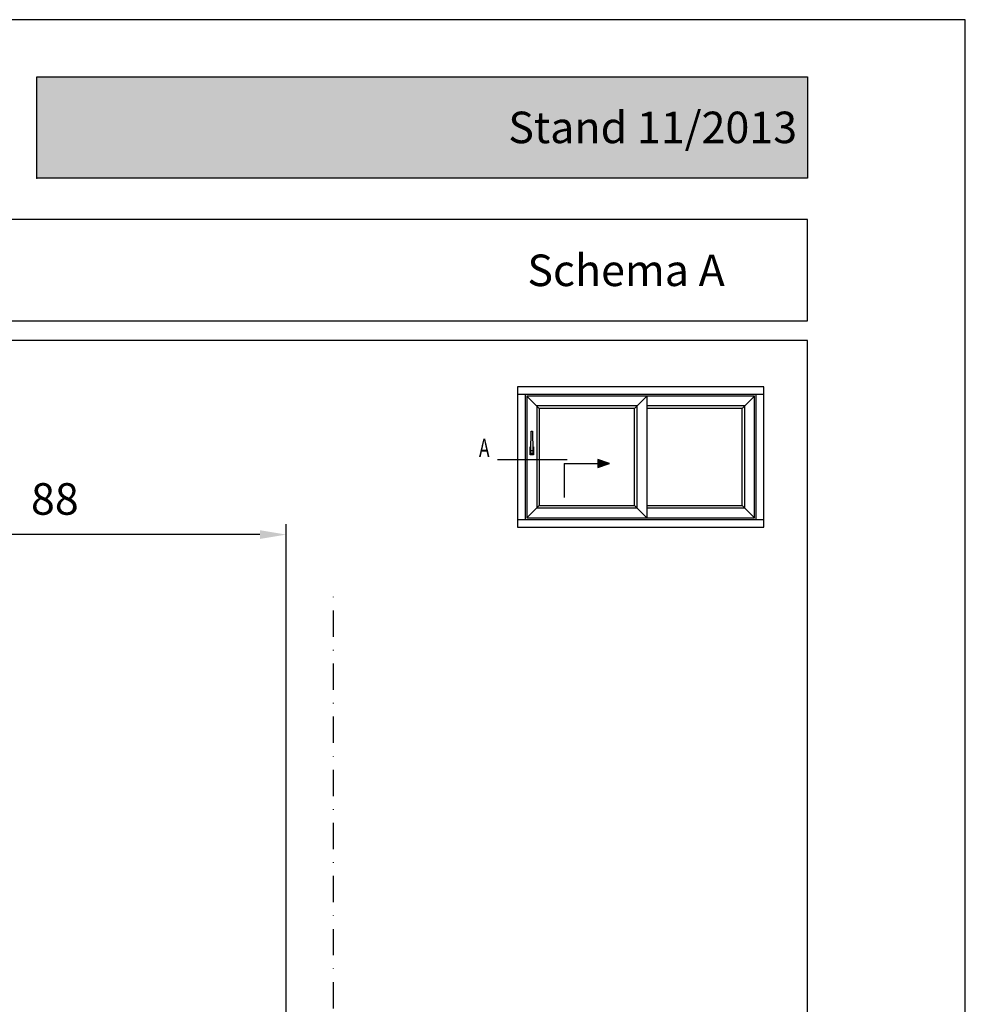
# Model space of a CAD drawing. Units: millimetres. Extents: x -821 to 3224, y -1385 to 965.
# Drawn here: x 1419 to 1599, y -300 to -113 of the extents above; entities that cross this region are included whole.
import ezdxf
from ezdxf.enums import TextEntityAlignment as Align

# ---------------------------------------------------------------- set-up
doc = ezdxf.new("R2010")
doc.units = ezdxf.units.MM
doc.linetypes.add('Zusschnittlinie$0$STRICHPUNKT', pattern=[1, 0.5, -0.25, 0, -0.25])
doc.linetypes.add('Zusschnittlinie$0$STRICHPUNKTX2', pattern=[2, 1, -0.5, 0, -0.5])
doc.layers.add('AM_5', color=3, linetype='Continuous', lineweight=25)
doc.layers.add('Schriftfeld', color=7, linetype='Continuous')
doc.layers.add('Zusschnittlinie$0$12', color=1, linetype='Zusschnittlinie$0$STRICHPUNKT')
doc.styles.add('ROMANS8', font='romans', dxfattribs={"width": 0.7})
doc.styles.get("Standard").update_dxf_attribs({"font": 'isocp.shx'})
doc.styles.add('x-ref_Register$0$x-ref_Register-12$0$STANDARD', font='arial.ttf')
doc.dimstyles.new('AM_DIN$0', dxfattribs={"dimtxt": 3, "dimasz": 2.5, "dimexe": 1, "dimexo": 1, "dimgap": 1, "dimtad": 1, "dimdec": 1, "dimdsep": 46, "dimtxsty": 'Standard', "dimcen": 0, "dimclrd": 3, "dimclre": 3, "dimclrt": 2, "dimadec": 1, "dimazin": 2, "dimtp": 0.1, "dimtm": 0.1, "dimtfac": 0.71, "dimtdec": 1, "dimtmove": 0, "dimatfit": 3, "dimfxl": 0, "dimlwd": -1, "dimlwe": -1, "dimarcsym": 0})

# ---------------------------------------------------------------- blocks, each defined once
blk = doc.blocks.new('*D415')
at = {"layer": 'AM_5'}
for p, q in [((1382.11, -225.07), (1382.11, -208.74)), ((1470.11, -353.07), (1470.11, -208.74)), ((1465.11, -210.74), (1387.11, -210.74))]:
    blk.add_line(p, q, dxfattribs=at)
for points in [[(1387.11, -209.91), (1387.11, -211.57), (1382.11, -210.74)], [(1465.11, -209.91), (1465.11, -211.57), (1470.11, -210.74)]]:
    blk.add_solid(points, dxfattribs=at)
at = {"layer": 'Defpoints', "color": 0}
for p in [(1382.11, -210.74), (1382.11, -227.07), (1470.11, -355.07)]:
    blk.add_point(p, dxfattribs=at)
at = {"layer": 'AM_5', "color": 2, "insert": (1426.11, -204.74), "char_height": 6, "attachment_point": 5}
blk.add_mtext('88', dxfattribs=at)
blk = doc.blocks.new('Zusschnittlinie')
at = {"layer": 'Zusschnittlinie$0$12', "linetype": 'Zusschnittlinie$0$STRICHPUNKTX2', "ltscale": 5}
blk.add_line((0, 0), (-201, 0), dxfattribs=at)
blk = doc.blocks.new('PREMIUM_Seite_Schiebeflügel')
at = {"rotation": 270}
blk.add_blockref('Zusschnittlinie', (0, 0), dxfattribs=at)

msp = doc.modelspace()

# ---------------------------------------------------------------- hatches: boundary and pattern name
h = msp.add_hatch(color=7)
h.paths.add_polyline_path([(1529.4, -196.449), (1531.65, -197.199), (1529.4, -197.199)])
h.paths.add_polyline_path([(1529.4, -197.199), (1531.65, -197.199), (1529.4, -197.949)])
h = msp.add_hatch(color=7)
h.paths.add_polyline_path([(1529.4, -196.449), (1531.65, -197.199), (1529.4, -197.199)])
h.paths.add_polyline_path([(1529.4, -197.199), (1531.65, -197.199), (1529.4, -197.949)])
at = {"layer": 'Schriftfeld'}
h = msp.add_hatch(color=138, dxfattribs=at)
h.dxf.hatch_style = 1
h.paths.add_polyline_path([(1569.31, -123.66), (1422.691, -123.66), (1422.691, -142.912), (1569.31, -142.912)])

# ---------------------------------------------------------------- linework, layer by layer
for p, q in [((1569.31, -150.793), (1229.31, -150.793)), ((1569.31, -170.093), (1569.31, -150.793)), ((1229.31, -170.093), (1569.31, -170.093))]:
    msp.add_line(p, q)
at = {"color": 7}
for p, q in [((1561.009, -184.097), (1514.134, -184.097)), ((1515.611, -184.097), (1515.611, -207.844)), ((1515.916, -184.402), (1518.259, -186.746)), ((1536.4, -186.746), (1538.744, -184.402)), ((1538.744, -184.402), (1538.744, -207.54)), ((1556.884, -186.746), (1559.228, -184.402)), ((1559.533, -207.844), (1559.533, -184.097)), ((1523.553, -196.509), (1510.303, -196.509)), ((1516.666, -195.31), (1516.666, -194.81)), ((1517.041, -195.31), (1516.666, -195.31)), ((1517.041, -194.81), (1517.041, -195.31)), ((1529.4, -196.449), (1529.4, -197.949)), ((1531.65, -197.199), (1529.4, -196.449)), ((1529.4, -196.449), (1529.4, -197.949)), ((1531.65, -197.199), (1529.4, -196.449)), ((1523.009, -197.199), (1531.65, -197.199)), ((1523.009, -197.199), (1523.009, -203.699)), ((1523.009, -197.199), (1531.65, -197.199)), ((1523.009, -197.199), (1523.009, -203.699)), ((1529.4, -197.949), (1531.65, -197.199)), ((1529.4, -197.949), (1531.65, -197.199)), ((1518.259, -205.196), (1515.916, -207.54)), ((1536.4, -205.196), (1538.744, -207.54)), ((1556.884, -205.196), (1559.228, -207.54)), ((1514.134, -207.844), (1561.009, -207.844))]:
    msp.add_line(p, q, dxfattribs=at)
msp.add_lwpolyline([(1229.31, -657.793), (1569.31, -657.793), (1569.31, -173.793), (1229.31, -173.793)], close=True)
for points in [[(1514.134, -209.321), (1561.009, -209.321), (1561.009, -182.621), (1514.134, -182.621), (1514.134, -209.321)], [(1536.869, -205.665), (1536.869, -186.277), (1517.791, -186.277), (1517.791, -205.665), (1536.869, -205.665)], [(1536.4, -205.196), (1536.4, -186.746), (1518.259, -186.746), (1518.259, -205.196), (1536.4, -205.196)], [(1538.744, -205.665), (1557.353, -205.665), (1557.353, -186.277), (1538.744, -186.277)], [(1538.744, -205.196), (1556.884, -205.196), (1556.884, -186.746), (1538.744, -186.746)], [(1517.028, -194.06), (1517.166, -194.06), (1517.166, -195.56), (1516.541, -195.56), (1516.541, -194.06), (1516.678, -194.06)]]:
    msp.add_lwpolyline(points, dxfattribs=at)
for points in [[(1515.916, -207.54), (1559.228, -207.54), (1559.228, -184.402), (1515.916, -184.402)], [(1516.728, -191.06), (1516.978, -191.06), (1517.041, -194.81), (1516.666, -194.81)]]:
    msp.add_lwpolyline(points, close=True, dxfattribs=at)
msp.add_point((1422.691, -142.912))
at = {"layer": 'Defpoints'}
msp.add_lwpolyline([(1199.31, -692.793), (1599.31, -692.793), (1599.31, -112.793), (1199.31, -112.793)], close=True, dxfattribs=at)
msp.add_point((1569.31, -173.793), dxfattribs=at)
at = {"layer": 'Schriftfeld'}
msp.add_lwpolyline([(1569.31, -142.912), (1422.691, -142.912), (1422.691, -123.66), (1569.31, -123.66)], close=True, dxfattribs=at)

# ---------------------------------------------------------------- block references
msp.add_blockref('PREMIUM_Seite_Schiebeflügel', (1479.109, -422.071))

# ---------------------------------------------------------------- texts
at = {"color": 7, "style": 'ROMANS8', "width": 0.7}
msp.add_text('A', height=3.5, dxfattribs=at).set_placement((1507.803, -196.009), align=Align.CENTER)
at = {"layer": 'Schriftfeld', "char_height": 6, "style": 'x-ref_Register$0$x-ref_Register-12$0$STANDARD'}
for s, insert, width, attachment_point in [(' {\\C7; \\C19;                   Stand 11/2013}', (1567.31, -133.286), 147.61942, 6), ('{\\W1.72916; }Schema A', (1512.831, -160.468), 42.33107, 4)]:
    msp.add_mtext(s, dxfattribs=dict(at, insert=insert, width=width, attachment_point=attachment_point))

# ---------------------------------------------------------------- dimensions: what is measured, and where the dimension line sits
at = {"layer": 'AM_5'}
dim = msp.add_linear_dim(base=(1382.109, -210.739), p1=(1470.109, -355.071), p2=(1382.109, -227.071), dimstyle='AM_DIN$0', override={"dimscale": 2, "dimgap": 1.5, "dimdec": 2, "dimclrd": 256, "dimclre": 256, "dimadec": 0, "dimtdec": 2, "dimtix": 1}, dxfattribs=at)
dim.commit()
dim.dimension.update_dxf_attribs({"geometry": '*D415', "text_midpoint": (1426.109, -204.739)})

doc.saveas('drawing.dxf')
